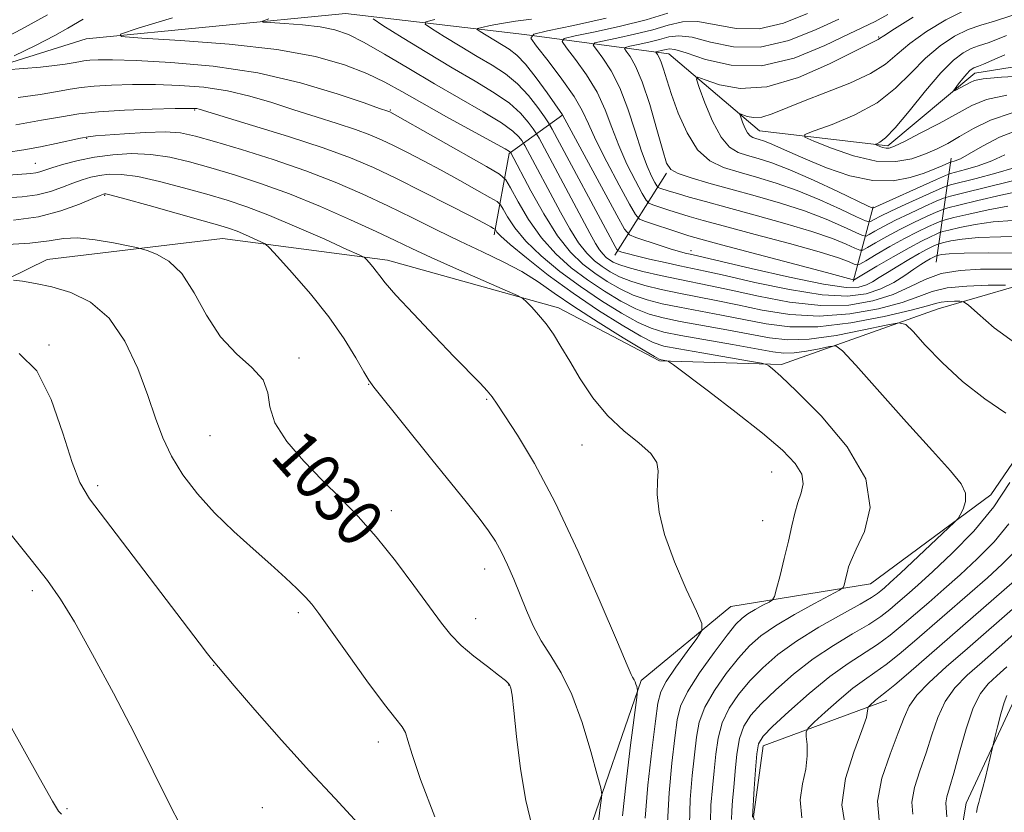
# Model space of a CAD drawing. Extents: x 2099800 to 2102700, y 314800 to 317700.
# Drawn here: x 2101102 to 2101269, y 316027 to 316161 of the extents above; entities that cross this region are included whole.
import ezdxf

# ---------------------------------------------------------------- set-up
doc = ezdxf.new("R2010")
doc.units = 0
doc.header["$MEASUREMENT"] = 0
for name, color, linetype, lineweight in [('DTM HARD BREAKLINE', 7, 'Continuous', 0), ('DTM SPOT ELEVATION', 2, 'Continuous', 13), ('INDEX CONTOUR', 41, 'Continuous', 13), ('INDEX CONTOUR LABEL', 244, 'Continuous', 0), ('INTERMEDIATE CONTOUR', 44, 'Continuous', 0)]:
    doc.layers.add(name, color=color, linetype=linetype, lineweight=lineweight)
doc.styles.add('Style-ITALICS', font='ITALICS.shx')

msp = doc.modelspace()

# ---------------------------------------------------------------- linework, layer by layer
at = {"layer": 'DTM HARD BREAKLINE'}
for points in [[(2101446.46, 316165.64, 968.12), (2101418.55, 316178.42, 972.65), (2101379.01, 316169.55, 975.4), (2101330.83, 316160.33, 979.89), (2101291.98, 316156.84, 983.05), (2101264.12, 316152.38, 985.43), (2101249.33, 316140.02, 987.65), (2101227.58, 316142.61, 991.09), (2101212.19, 316155.7, 995.15), (2101187.64, 316158.97, 1004.19), (2101157.27, 316162.51, 1010.83), (2101113.24, 316158.21, 1014.34), (2101079.28, 316147.55, 1017.54), (2101056.87, 316128.15, 1021.39), (2101029.93, 316128.86, 1023.29), (2100992.53, 316141.09, 1026.73), (2100954.64, 316147.29, 1030.53), (2100908.84, 316160.26, 1035.79), (2100872.26, 316167.53, 1040.15), (2100838.6, 316165.93, 1042.88), (2100797.76, 316157.28, 1048.65), (2100782.16, 316149.67, 1051.94)], [(2101098.27, 315828.01, 1047.07), (2101116.71, 315838.61, 1044.49), (2101127.62, 315873.22, 1043.78), (2101133.64, 315892.99, 1041.6), (2101168.31, 315931.24, 1036.73), (2101190.82, 315960.56, 1030.15), (2101208.08, 315982.81, 1027.16), (2101194.24, 316000.63, 1030.15), (2101198.12, 316022.15, 1028.91), (2101207.45, 316049.23, 1025.81), (2101222.67, 316061.8, 1023.25), (2101246.43, 316065.66, 1019.21), (2101266.85, 316080.76, 1017.54), (2101274.29, 316091.68, 1015.98), (2101286.94, 316106, 1014.91), (2101300.18, 316114.93, 1011.84), (2101357.91, 316130.73, 1004.76), (2101402.23, 316141.72, 998.18), (2101419.92, 316142.4, 993.74), (2101430.35, 316150.49, 985.7), (2101434.11, 316159.72, 975.62)], [(2100760.15, 316148.38, 1067.24), (2100781.36, 316134.15, 1065.9), (2100800.5, 316129.43, 1064.74), (2100821, 316130.52, 1062.52), (2100859.06, 316142.21, 1057.22), (2100885.98, 316138.28, 1055.81), (2100910.42, 316124.01, 1055.04), (2100932.77, 316116.67, 1052.39), (2100960.51, 316109.71, 1047.56), (2100995.94, 316094.26, 1042.39), (2101019.79, 316086.47, 1039.91), (2101044, 316091.84, 1037.22), (2101079.95, 316107.65, 1034.19), (2101106.6, 316120.75, 1031.24), (2101136.4, 316124.33, 1028.89), (2101164.39, 316120.6, 1025.53), (2101193.42, 316112.54, 1023.59), (2101210.58, 316103.53, 1022.18), (2101231.27, 316102.89, 1019.7), (2101257.89, 316112.33, 1014.96), (2101277.78, 316118.16, 1010.68)], [(2101442.39, 316147.34, 976.82), (2101437.49, 316131.87, 977.09), (2101415.6, 316121.52, 981.79), (2101371.24, 316105.8, 988.91), (2101352.65, 316100.59, 993.35), (2101337.76, 316100.09, 994.59), (2101323.25, 316093.77, 995.75), (2101297.03, 316080.45, 996.49), (2101286.94, 316064.16, 998.59), (2101271.24, 316046.86, 1001.28), (2101262.65, 316028.4, 1002.8), (2101257.61, 315998.69, 1004.19), (2101253.69, 315973.93, 1007.73), (2101242.45, 315949.68, 1010.92), (2101224.73, 315924.2, 1011.82), (2101206.51, 315891.82, 1015.45), (2101181.95, 315872.88, 1018.78), (2101166.23, 315852.98, 1024.27), (2101153.78, 315838.02, 1026.77), (2101133.56, 315821.18, 1028.63), (2101119.16, 315804.08, 1030.11), (2101117.69, 315786.63, 1031.07)], [(2101182.54, 316124.94, 1020.41), (2101185.05, 316138.72, 1014.23), (2101194.18, 316145.31, 1005.96)], [(2101257.54, 316120.31, 1009.12), (2101260.09, 316137.96, 991.3)], [(2101202.99, 316121.5, 1008.55), (2101211.76, 316135.43, 998.2)], [(2101243.49, 316117, 1004.21), (2101246.85, 316129.69, 993.8)], [(2101249.16, 316045.87, 1009.39), (2101228.16, 316038.11, 1013.37), (2101226.53, 316026.05, 1013.92), (2101230.88, 316008.32, 1016.57), (2101230.54, 315974.26, 1020.82), (2101223.72, 315960.74, 1022.98), (2101206.7, 315940.43, 1023.05), (2101186.27, 315903.54, 1027.17)]]:
    msp.add_polyline3d(points, dxfattribs=at)
at = {"layer": 'DTM SPOT ELEVATION'}
for p in [(2101247.79, 316158.52, 994.15), (2101131.65, 316146.14, 1020.15), (2101164.9, 316146.15, 1015.85), (2101113.35, 316141.33, 1022.15), (2101104.59, 316137.05, 1023.15), (2101116.4, 316131.66, 1028.15), (2101215.91, 316122.25, 1005.45), (2101106.94, 316106.21, 1033.85), (2101149.4, 316104, 1029.65), (2101161.23, 316099.54, 1028.05), (2101181.26, 316096.99, 1026.15), (2101134.28, 316090.79, 1030.95), (2101197.4, 316089.24, 1024.75), (2101229.6, 316084.64, 1022.95), (2101115.19, 316082.31, 1033.65), (2101165.08, 316078.06, 1029.45), (2101228.08, 316076.39, 1022.95), (2101180.88, 316068.18, 1028.65), (2101104.13, 316064.46, 1036.45), (2101149.24, 316060.76, 1032.35), (2101179.35, 316059.75, 1029.35), (2101134.87, 316051.79, 1034.05), (2101184.99, 316048.44, 1030.05), (2101162.87, 316038.77, 1032.55), (2101109.99, 316027.48, 1037.85), (2101143.13, 316027.6, 1035.15)]:
    msp.add_point(p, dxfattribs=at)
at = {"layer": 'INDEX CONTOUR'}
for points in [[(2101272.187, 316132.447, 1000), (2101268.554, 316131.665, 1000), (2101264.623, 316130.745, 1000), (2101261.393, 316129.964, 1000), (2101259.553, 316129.506, 1000), (2101258.561, 316129.196, 1000), (2101257.567, 316128.768, 1000), (2101255.918, 316128.021, 1000), (2101253.751, 316127.007, 1000), (2101251.4, 316125.842, 1000), (2101249.172, 316124.648, 1000), (2101247.279, 316123.57, 1000), (2101245.903, 316122.759, 1000), (2101245.121, 316122.337, 1000), (2101244.569, 316122.308, 1000), (2101243.771, 316122.646, 1000), (2101242.303, 316123.323, 1000), (2101239.928, 316124.291, 1000), (2101236.454, 316125.497, 1000), (2101231.862, 316126.871, 1000), (2101226.801, 316128.274, 1000), (2101222.089, 316129.547, 1000), (2101218.372, 316130.568, 1000), (2101215.618, 316131.349, 1000), (2101213.623, 316131.936, 1000), (2101212.201, 316132.37, 1000), (2101210.661, 316132.866, 1000), (2101210.345, 316132.995, 1000), (2101210.125, 316133.235, 1000), (2101209.809, 316133.793, 1000), (2101209.252, 316134.865, 1000), (2101208.467, 316136.604, 1000), (2101207.512, 316139.155, 1000), (2101206.432, 316142.543, 1000), (2101205.219, 316146.312, 1000), (2101203.857, 316149.888, 1000), (2101202.369, 316152.797, 1000), (2101200.958, 316154.956, 1000), (2101199.867, 316156.385, 1000), (2101199.34, 316157.152, 1000), (2101199.608, 316157.527, 1000), (2101200.903, 316157.832, 1000), (2101203.312, 316158.324, 1000), (2101206.361, 316158.996, 1000), (2101209.433, 316159.776, 1000), (2101212.077, 316160.559, 1000), (2101214.501, 316161.11, 1000), (2101217.079, 316161.164, 1000), (2101223.599, 316159.967, 1000), (2101227.481, 316159.913, 1000), (2101231.631, 316160.901, 1000), (2101235.706, 316162.497, 1000)], [(2101270.44, 316145.624, 990), (2101266.801, 316144.429, 990), (2101263.896, 316143.003, 990), (2101261.543, 316141.614, 990), (2101259.554, 316140.469, 990), (2101257.698, 316139.523, 990), (2101255.733, 316138.667, 990), (2101253.44, 316137.864, 990), (2101250.69, 316137.357, 990), (2101247.376, 316137.462, 990), (2101243.533, 316138.355, 990), (2101239.758, 316139.653, 990), (2101236.79, 316140.837, 990), (2101235.247, 316141.537, 990), (2101235.264, 316141.997, 990), (2101236.855, 316142.609, 990), (2101239.899, 316143.696, 990), (2101243.723, 316145.295, 990), (2101247.521, 316147.37, 990), (2101250.672, 316149.843, 990), (2101253.304, 316152.464, 990), (2101255.737, 316154.941, 990), (2101258.212, 316157.025, 990), (2101260.674, 316158.654, 990), (2101262.993, 316159.813, 990), (2101265.138, 316160.555, 990), (2101267.466, 316161.216, 990), (2101270.43, 316162.199, 990)], [(2101271.838, 316119.094, 1010), (2101268.533, 316119.101, 1010), (2101265.075, 316119.073, 1010), (2101261.613, 316118.875, 1010), (2101258.429, 316118.335, 1010), (2101255.688, 316117.349, 1010), (2101253.097, 316116.089, 1010), (2101250.25, 316114.795, 1010), (2101246.807, 316113.701, 1010), (2101242.708, 316113.008, 1010), (2101237.958, 316112.909, 1010), (2101232.673, 316113.504, 1010), (2101227.395, 316114.504, 1010), (2101222.773, 316115.526, 1010), (2101219.25, 316116.28, 1010), (2101213.742, 316117.382, 1010), (2101210.748, 316118.026, 1010), (2101207.766, 316118.718, 1010), (2101205.286, 316119.358, 1010), (2101203.663, 316119.871, 1010), (2101202.707, 316120.29, 1010), (2101202.093, 316120.676, 1010), (2101201.546, 316121.093, 1010), (2101200.992, 316121.627, 1010), (2101200.406, 316122.369, 1010), (2101199.731, 316123.454, 1010), (2101198.774, 316125.191, 1010), (2101190.127, 316141.323, 1010), (2101189.597, 316142.246, 1010), (2101189.123, 316142.951, 1010), (2101188.312, 316144.067, 1010), (2101187.003, 316145.572, 1010), (2101185.099, 316147.28, 1010), (2101182.522, 316149.062, 1010), (2101179.281, 316151.011, 1010), (2101175.407, 316153.275, 1010), (2101171.055, 316155.89, 1010), (2101166.866, 316158.463, 1010), (2101163.607, 316160.487, 1010), (2101161.945, 316161.627, 1010)], [(2101215.67, 316024.787, 1020), (2101215.783, 316028.996, 1020), (2101216.139, 316033.076, 1020), (2101216.863, 316039.611, 1020), (2101217.343, 316042.136, 1020), (2101218.29, 316044.676, 1020), (2101219.901, 316047.513, 1020), (2101221.922, 316050.415, 1020), (2101223.985, 316053.022, 1020), (2101225.851, 316055.085, 1020), (2101227.814, 316056.813, 1020), (2101230.298, 316058.528, 1020), (2101233.522, 316060.44, 1020), (2101236.898, 316062.304, 1020), (2101241.151, 316064.586, 1020), (2101241.742, 316065.012, 1020), (2101241.912, 316065.409, 1020), (2101242.28, 316066.875, 1020), (2101242.479, 316067.713, 1020), (2101242.68, 316068.513, 1020), (2101243.097, 316069.629, 1020), (2101243.994, 316071.521, 1020), (2101245.393, 316074.539, 1020), (2101246.332, 316078.596, 1020), (2101245.606, 316083.495, 1020), (2101242.472, 316088.935, 1020), (2101238.034, 316094.179, 1020), (2101233.857, 316098.386, 1020), (2101231.16, 316100.946, 1020), (2101229.768, 316102.189, 1020), (2101229.159, 316102.674, 1020), (2101228.775, 316102.899, 1020), (2101227.918, 316103.105, 1020), (2101225.852, 316103.468, 1020), (2101217.767, 316104.86, 1020), (2101213.872, 316105.541, 1020), (2101211.335, 316106.036, 1020), (2101209.518, 316106.631, 1020), (2101207.407, 316107.711, 1020), (2101204.239, 316109.561, 1020), (2101200.245, 316112.061, 1020), (2101195.905, 316114.99, 1020), (2101191.685, 316118.096, 1020), (2101187.995, 316121.002, 1020), (2101185.233, 316123.303, 1020), (2101183.659, 316124.709, 1020), (2101182.987, 316125.403, 1020), (2101182.722, 316125.809, 1020), (2101182.623, 316125.897, 1020), (2101182.414, 316126.02, 1020), (2101181.946, 316126.28, 1020), (2101180.81, 316126.886, 1020), (2101178.534, 316128.073, 1020), (2101174.859, 316129.967, 1020), (2101170.382, 316132.244, 1020), (2101165.918, 316134.473, 1020), (2101162.01, 316136.336, 1020), (2101158.126, 316137.987, 1020), (2101153.468, 316139.693, 1020), (2101147.594, 316141.621, 1020), (2101141.496, 316143.517, 1020), (2101132.442, 316146.264, 1020), (2101132.039, 316146.368, 1020), (2101131.655, 316146.406, 1020), (2101130.632, 316146.408, 1020), (2101128.347, 316146.364, 1020), (2101124.461, 316146.262, 1020), (2101119.77, 316146.088, 1020), (2101115.356, 316145.829, 1020), (2101111.97, 316145.471, 1020), (2101109.045, 316144.994, 1020), (2101105.685, 316144.378, 1020), (2101101.299, 316143.633, 1020)], [(2101188.984, 316024.363, 1030), (2101187.895, 316028.862, 1030), (2101187.007, 316034.244, 1030), (2101186.328, 316039.693, 1030), (2101185.847, 316044.121, 1030), (2101185.543, 316046.734, 1030), (2101185.351, 316047.927, 1030), (2101185.195, 316048.389, 1030), (2101184.966, 316048.731, 1030), (2101184.417, 316049.248, 1030), (2101183.268, 316050.155, 1030), (2101181.368, 316051.586, 1030), (2101179.082, 316053.355, 1030), (2101176.904, 316055.195, 1030), (2101175.164, 316056.959, 1030), (2101173.544, 316058.975, 1030), (2101168.884, 316065.373, 1030), (2101165.734, 316069.567, 1030), (2101162.486, 316073.635, 1030), (2101159.42, 316077.108, 1030), (2101156.447, 316080.183, 1030), (2101153.388, 316083.224, 1030), (2101150.189, 316086.492, 1030), (2101147.29, 316089.827, 1030), (2101145.258, 316092.966, 1030), (2101144.41, 316095.708, 1030), (2101144.062, 316098.107, 1030), (2101143.281, 316100.281, 1030), (2101141.394, 316102.384, 1030), (2101138.767, 316104.719, 1030), (2101136.028, 316107.625, 1030), (2101133.656, 316111.263, 1030), (2101131.552, 316115.078, 1030), (2101129.468, 316118.333, 1030), (2101127.259, 316120.473, 1030), (2101125.176, 316121.662, 1030), (2101123.571, 316122.245, 1030), (2101122.621, 316122.538, 1030), (2101121.788, 316122.747, 1030), (2101120.359, 316123.054, 1030), (2101117.858, 316123.565, 1030), (2101114.763, 316124.098, 1030), (2101111.791, 316124.4, 1030), (2101109.395, 316124.296, 1030), (2101106.974, 316123.928, 1030), (2101103.665, 316123.518, 1030), (2101098.958, 316123.241, 1030)], [(2101242.146, 316024.213, 1010), (2101241.534, 316028.103, 1010), (2101242.176, 316032.59, 1010), (2101243.567, 316037.073, 1010), (2101244.943, 316040.727, 1010), (2101245.71, 316042.952, 1010), (2101245.97, 316044.434, 1010), (2101245.963, 316044.619, 1010), (2101246.044, 316044.765, 1010), (2101246.284, 316044.996, 1010), (2101247.27, 316045.885, 1010), (2101247.818, 316046.344, 1010), (2101249.105, 316047.328, 1010), (2101250.522, 316048.495, 1010), (2101252.859, 316050.498, 1010), (2101270.884, 316066.131, 1010)]]:
    msp.add_polyline3d(points, dxfattribs=at)
at = {"layer": 'INTERMEDIATE CONTOUR'}
for points in [[(2101096.02, 316156.65, 1018), (2101102.284, 316159.874, 1018), (2101106.661, 316162.3, 1018)], [(2101269.714, 316129.786, 1002), (2101266.357, 316129.175, 1002), (2101263.097, 316128.457, 1002), (2101260.548, 316127.847, 1002), (2101259.111, 316127.489, 1002), (2101258.337, 316127.247, 1002), (2101257.561, 316126.913, 1002), (2101256.253, 316126.317, 1002), (2101254.413, 316125.438, 1002), (2101252.175, 316124.289, 1002), (2101249.716, 316122.929, 1002), (2101247.391, 316121.584, 1002), (2101245.598, 316120.523, 1002), (2101244.596, 316119.95, 1002), (2101244.087, 316119.805, 1002), (2101243.638, 316119.964, 1002), (2101242.789, 316120.34, 1002), (2101240.997, 316120.992, 1002), (2101237.693, 316122.015, 1002), (2101232.628, 316123.437, 1002), (2101226.819, 316125.005, 1002), (2101221.6, 316126.4, 1002), (2101217.972, 316127.385, 1002), (2101215.604, 316128.055, 1002), (2101213.832, 316128.591, 1002), (2101212.14, 316129.129, 1002), (2101209.439, 316130.017, 1002), (2101208.773, 316130.288, 1002), (2101208.307, 316130.796, 1002), (2101207.642, 316131.974, 1002), (2101206.496, 316134.118, 1002), (2101205.063, 316136.958, 1002), (2101203.654, 316140.084, 1002), (2101202.479, 316143.164, 1002), (2101201.35, 316146.171, 1002), (2101199.975, 316149.152, 1002), (2101198.187, 316152.091, 1002), (2101196.309, 316154.711, 1002), (2101194.786, 316156.668, 1002), (2101194.041, 316157.75, 1002), (2101194.42, 316158.28, 1002), (2101196.248, 316158.712, 1002), (2101199.651, 316159.406, 1002), (2101203.957, 316160.355, 1002), (2101208.296, 316161.456, 1002), (2101211.992, 316162.578, 1002)], [(2101270.805, 316136.287, 996), (2101267.703, 316135.385, 996), (2101264.348, 316134.514, 996), (2101259.993, 316133.431, 996), (2101258.953, 316133.079, 996), (2101257.579, 316132.478, 996), (2101252.428, 316130.145, 996), (2101249.85, 316128.948, 996), (2101248.085, 316128.085, 996), (2101247.053, 316127.541, 996), (2101246.514, 316127.231, 996), (2101246.173, 316127.111, 996), (2101245.531, 316127.314, 996), (2101244.039, 316128.011, 996), (2101241.332, 316129.29, 996), (2101237.79, 316130.889, 996), (2101233.978, 316132.46, 996), (2101230.369, 316133.729, 996), (2101227.07, 316134.723, 996), (2101224.091, 316135.545, 996), (2101221.441, 316136.35, 996), (2101219.101, 316137.493, 996), (2101217.047, 316139.384, 996), (2101215.263, 316142.251, 996), (2101213.775, 316145.608, 996), (2101212.618, 316148.79, 996), (2101211.803, 316151.265, 996), (2101211.246, 316153.043, 996), (2101210.841, 316154.265, 996), (2101210.502, 316155.068, 996), (2101210.226, 316155.554, 996), (2101209.938, 316155.954, 996), (2101209.985, 316156.02, 996), (2101210.212, 316156.074, 996), (2101211.168, 316156.278, 996), (2101211.707, 316156.414, 996), (2101212.247, 316156.521, 996), (2101213.211, 316156.401, 996), (2101215.126, 316155.823, 996), (2101218.372, 316154.726, 996), (2101222.75, 316153.734, 996), (2101227.91, 316153.643, 996), (2101233.437, 316154.963, 996), (2101238.646, 316157.071, 996), (2101242.78, 316159.056, 996), (2101247.225, 316161.145, 996), (2101249.351, 316162.344, 996)], [(2101271.725, 316142.835, 992), (2101268.326, 316141.509, 992), (2101265.416, 316139.982, 992), (2101263.16, 316138.662, 992), (2101261.66, 316137.858, 992), (2101260.779, 316137.482, 992), (2101260.063, 316137.28, 992), (2101259.824, 316137.189, 992), (2101258.577, 316136.638, 992), (2101257.306, 316136.111, 992), (2101255.516, 316135.426, 992), (2101253.161, 316134.655, 992), (2101250.246, 316134.102, 992), (2101246.789, 316134.128, 992), (2101242.885, 316134.967, 992), (2101238.933, 316136.323, 992), (2101235.41, 316137.772, 992), (2101232.686, 316138.965, 992), (2101229.271, 316140.488, 992), (2101228.247, 316140.892, 992), (2101227.504, 316141.139, 992), (2101226.933, 316141.301, 992), (2101226.439, 316141.459, 992), (2101225.98, 316141.739, 992), (2101225.532, 316142.271, 992), (2101225.082, 316143.123, 992), (2101224.675, 316144.091, 992), (2101224.368, 316144.902, 992), (2101224.222, 316145.345, 992), (2101224.307, 316145.453, 992), (2101225.444, 316145.051, 992), (2101226.544, 316144.852, 992), (2101227.967, 316144.936, 992), (2101229.729, 316145.471, 992), (2101235.03, 316147.658, 992), (2101238.851, 316149.119, 992), (2101242.897, 316150.704, 992), (2101246.434, 316152.325, 992), (2101248.967, 316153.929, 992), (2101250.958, 316155.592, 992), (2101253.109, 316157.424, 992), (2101255.934, 316159.461, 992), (2101259.204, 316161.45, 992), (2101262.5, 316163.066, 992)], [(2101100.999, 316155.311, 1016), (2101104.625, 316157.11, 1016), (2101107.914, 316158.79, 1016), (2101110.15, 316160.013, 1016), (2101112.74, 316161.551, 1016)], [(2101271.07, 316106.463, 1014), (2101267.396, 316109.138, 1014), (2101264.558, 316111.627, 1014), (2101262.977, 316113.042, 1014), (2101262.21, 316113.563, 1014), (2101261.598, 316113.638, 1014), (2101260.642, 316113.634, 1014), (2101259.473, 316113.596, 1014), (2101258.381, 316113.492, 1014), (2101257.464, 316113.276, 1014), (2101256.065, 316112.854, 1014), (2101253.336, 316112.119, 1014), (2101248.753, 316111.05, 1014), (2101243.095, 316109.97, 1014), (2101237.466, 316109.285, 1014), (2101232.715, 316109.286, 1014), (2101228.672, 316109.803, 1014), (2101224.909, 316110.55, 1014), (2101221.111, 316111.29, 1014), (2101213.983, 316112.613, 1014), (2101211.039, 316113.221, 1014), (2101208.474, 316113.882, 1014), (2101206.135, 316114.699, 1014), (2101203.893, 316115.747, 1014), (2101201.722, 316116.998, 1014), (2101199.618, 316118.401, 1014), (2101197.562, 316119.969, 1014), (2101195.48, 316121.977, 1014), (2101193.278, 316124.767, 1014), (2101190.939, 316128.474, 1014), (2101188.733, 316132.41, 1014), (2101185.271, 316138.95, 1014), (2101185.128, 316139.064, 1014), (2101184.363, 316139.523, 1014), (2101182.375, 316140.637, 1014), (2101174.443, 316144.991, 1014), (2101170.205, 316147.35, 1014), (2101166.827, 316149.273, 1014), (2101163.94, 316150.854, 1014), (2101160.903, 316152.307, 1014), (2101157.118, 316153.786, 1014), (2101152.158, 316155.207, 1014), (2101145.636, 316156.429, 1014), (2101137.532, 316157.341, 1014), (2101129.281, 316157.963, 1014), (2101122.68, 316158.346, 1014), (2101119.208, 316158.595, 1014), (2101119.053, 316159.029, 1014), (2101122.082, 316160.019, 1014), (2101127.907, 316161.774, 1014)], [(2101269.324, 316116.364, 1012), (2101266.376, 316116.35, 1012), (2101262.772, 316116.234, 1012), (2101259.404, 316115.913, 1012), (2101256.872, 316115.312, 1012), (2101254.618, 316114.471, 1012), (2101251.793, 316113.457, 1012), (2101247.78, 316112.376, 1012), (2101242.901, 316111.489, 1012), (2101237.712, 316111.097, 1012), (2101232.694, 316111.395, 1012), (2101228.033, 316112.154, 1012), (2101223.841, 316113.038, 1012), (2101220.181, 316113.785, 1012), (2101213.862, 316114.998, 1012), (2101210.894, 316115.623, 1012), (2101208.12, 316116.3, 1012), (2101205.71, 316117.029, 1012), (2101203.778, 316117.809, 1012), (2101202.214, 316118.644, 1012), (2101200.855, 316119.538, 1012), (2101199.554, 316120.531, 1012), (2101198.236, 316121.802, 1012), (2101196.842, 316123.568, 1012), (2101195.335, 316125.964, 1012), (2101193.753, 316128.8, 1012), (2101187.726, 316140.092, 1012), (2101187.447, 316140.579, 1012), (2101187.197, 316140.95, 1012), (2101186.72, 316141.566, 1012), (2101185.683, 316142.547, 1012), (2101183.737, 316143.959, 1012), (2101180.659, 316145.833, 1012), (2101172.385, 316150.574, 1012), (2101168, 316153.171, 1012), (2101163.914, 316155.609, 1012), (2101160.443, 316157.604, 1012), (2101157.757, 316158.952, 1012), (2101155.451, 316159.772, 1012), (2101152.976, 316160.266, 1012), (2101149.985, 316160.602, 1012), (2101146.94, 316160.832, 1012), (2101144.503, 316160.973, 1012), (2101143.222, 316161.065, 1012), (2101143.165, 316161.225, 1012), (2101144.283, 316161.59, 1012)], [(2101271.709, 316121.832, 1008), (2101266.436, 316121.856, 1008), (2101262.297, 316121.805, 1008), (2101259.769, 316121.706, 1008), (2101258.519, 316121.592, 1008), (2101258.013, 316121.496, 1008), (2101257.665, 316121.401, 1008), (2101257.331, 316121.251, 1008), (2101256.993, 316121.084, 1008), (2101256.512, 316120.826, 1008), (2101255.857, 316120.448, 1008), (2101254.969, 316119.893, 1008), (2101253.778, 316119.095, 1008), (2101252.233, 316118.033, 1008), (2101250.355, 316116.855, 1008), (2101248.184, 316115.753, 1008), (2101245.679, 316114.913, 1008), (2101242.495, 316114.512, 1008), (2101238.204, 316114.722, 1008), (2101232.652, 316115.613, 1008), (2101226.757, 316116.855, 1008), (2101221.705, 316118.014, 1008), (2101218.336, 316118.771, 1008), (2101214.055, 316119.668, 1008), (2101211.566, 316120.212, 1008), (2101208.91, 316120.817, 1008), (2101206.614, 316121.362, 1008), (2101205.079, 316121.751, 1008), (2101204.204, 316121.998, 1008), (2101203.76, 316122.139, 1008), (2101203.532, 316122.237, 1008), (2101203.352, 316122.45, 1008), (2101203.067, 316122.96, 1008), (2101192.349, 316142.885, 1008), (2101191.724, 316143.954, 1008), (2101191.049, 316144.951, 1008), (2101189.903, 316146.568, 1008), (2101188.323, 316148.596, 1008), (2101186.461, 316150.601, 1008), (2101184.428, 316152.265, 1008), (2101182.176, 316153.725, 1008), (2101179.618, 316155.235, 1008), (2101176.764, 316156.951, 1008), (2101174.017, 316158.637, 1008), (2101171.88, 316159.965, 1008), (2101170.79, 316160.712, 1008), (2101170.938, 316161.109, 1008), (2101172.449, 316161.496, 1008)], [(2101272.896, 316124.633, 1006), (2101268.517, 316124.613, 1006), (2101264.77, 316124.465, 1006), (2101261.965, 316124.195, 1006), (2101260.045, 316123.88, 1006), (2101258.858, 316123.613, 1006), (2101258.228, 316123.456, 1006), (2101257.889, 316123.35, 1006), (2101257.549, 316123.204, 1006), (2101256.957, 316122.931, 1006), (2101256.017, 316122.466, 1006), (2101254.675, 316121.748, 1006), (2101252.934, 316120.755, 1006), (2101251.036, 316119.627, 1006), (2101249.283, 316118.545, 1006), (2101247.896, 316117.652, 1006), (2101246.767, 316116.952, 1006), (2101245.707, 316116.411, 1006), (2101244.43, 316116.037, 1006), (2101242.266, 316116.006, 1006), (2101238.45, 316116.534, 1006), (2101232.631, 316117.722, 1006), (2101226.119, 316119.205, 1006), (2101216.077, 316121.571, 1006), (2101214.923, 316121.827, 1006), (2101214.002, 316122.074, 1006), (2101212.559, 316122.506, 1006), (2101210.534, 316123.153, 1006), (2101206.562, 316124.463, 1006), (2101205.502, 316124.917, 1006), (2101204.668, 316125.903, 1006), (2101203.345, 316128.267, 1006), (2101194.102, 316145.324, 1006), (2101191.495, 316149.069, 1006), (2101189.644, 316151.62, 1006), (2101187.823, 316153.923, 1006), (2101186.334, 316155.467, 1006), (2101185.072, 316156.439, 1006), (2101180.153, 316159.442, 1006), (2101179.635, 316159.798, 1006), (2101179.705, 316159.986, 1006), (2101180.423, 316160.17, 1006), (2101181.815, 316160.47, 1006), (2101183.773, 316160.847, 1006), (2101186.154, 316161.221, 1006), (2101188.852, 316161.543, 1006)], [(2101270.598, 316127.37, 1004), (2101267.242, 316127.126, 1004), (2101264.161, 316126.685, 1004), (2101261.571, 316126.168, 1004), (2101259.703, 316125.73, 1004), (2101258.67, 316125.472, 1004), (2101258.113, 316125.298, 1004), (2101257.555, 316125.058, 1004), (2101256.587, 316124.614, 1004), (2101255.074, 316123.868, 1004), (2101252.95, 316122.736, 1004), (2101250.26, 316121.21, 1004), (2101247.504, 316119.598, 1004), (2101244.07, 316117.563, 1004), (2101243.606, 316117.302, 1004), (2101243.504, 316117.282, 1004), (2101243.275, 316117.357, 1004), (2101242.066, 316117.692, 1004), (2101238.931, 316118.534, 1004), (2101221.111, 316123.253, 1004), (2101217.573, 316124.201, 1004), (2101215.591, 316124.76, 1004), (2101214.042, 316125.246, 1004), (2101208.218, 316127.168, 1004), (2101207.201, 316127.582, 1004), (2101206.49, 316128.357, 1004), (2101205.475, 316130.156, 1004), (2101203.741, 316133.371, 1004), (2101201.659, 316137.311, 1004), (2101199.795, 316141.013, 1004), (2101198.527, 316143.786, 1004), (2101197.48, 316146.029, 1004), (2101196.093, 316148.415, 1004), (2101194.006, 316151.386, 1004), (2101191.661, 316154.466, 1004), (2101189.704, 316156.95, 1004), (2101188.742, 316158.349, 1004), (2101189.232, 316159.033, 1004), (2101191.594, 316159.591, 1004), (2101195.99, 316160.489, 1004), (2101201.554, 316161.714, 1004)], [(2101277.625, 316135.831, 998), (2101262.23, 316132.079, 998), (2101259.992, 316131.522, 998), (2101258.784, 316131.144, 998), (2101257.573, 316130.623, 998), (2101255.584, 316129.725, 998), (2101253.09, 316128.576, 998), (2101250.625, 316127.395, 998), (2101248.628, 316126.367, 998), (2101247.166, 316125.556, 998), (2101246.209, 316124.995, 998), (2101245.647, 316124.724, 998), (2101245.05, 316124.811, 998), (2101243.905, 316125.329, 998), (2101241.818, 316126.307, 998), (2101238.859, 316127.59, 998), (2101235.216, 316128.978, 998), (2101231.1, 316130.304, 998), (2101226.811, 316131.534, 998), (2101222.67, 316132.668, 998), (2101218.978, 316133.699, 998), (2101215.946, 316134.603, 998), (2101213.762, 316135.35, 998), (2101212.503, 316136.017, 998), (2101211.791, 316137.117, 998), (2101211.133, 316139.272, 998), (2101210.154, 316142.827, 998), (2101208.933, 316147.039, 998), (2101207.668, 316150.889, 998), (2101206.53, 316153.58, 998), (2101205.604, 316155.211, 998), (2101204.949, 316156.103, 998), (2101204.639, 316156.553, 998), (2101204.797, 316156.773, 998), (2101205.557, 316156.953, 998), (2101206.973, 316157.242, 998), (2101208.765, 316157.637, 998), (2101210.57, 316158.095, 998), (2101212.162, 316158.54, 998), (2101213.856, 316158.756, 998), (2101216.102, 316158.494, 998), (2101219.241, 316157.668, 998), (2101223.174, 316156.851, 998), (2101227.695, 316156.778, 998), (2101232.534, 316157.932, 998), (2101237.176, 316159.784, 998), (2101241.041, 316161.549, 998)], [(2101269.215, 316138.532, 994), (2101266.982, 316137.475, 994), (2101264.681, 316136.622, 994), (2101262.563, 316135.998, 994), (2101259.995, 316135.341, 994), (2101259.122, 316135.015, 994), (2101257.585, 316134.333, 994), (2101246.819, 316129.466, 994), (2101246.699, 316129.498, 994), (2101246.013, 316129.817, 994), (2101240.846, 316132.274, 994), (2101236.721, 316134.189, 994), (2101232.739, 316135.942, 994), (2101229.638, 316137.153, 994), (2101227.328, 316137.911, 994), (2101225.512, 316138.423, 994), (2101223.93, 316138.93, 994), (2101222.464, 316139.823, 994), (2101221.031, 316141.527, 994), (2101219.593, 316144.252, 994), (2101218.29, 316147.346, 994), (2101217.309, 316149.939, 994), (2101216.841, 316151.357, 994), (2101217.113, 316151.701, 994), (2101218.356, 316151.267, 994), (2101220.75, 316150.416, 994), (2101224.266, 316149.778, 994), (2101228.817, 316150.05, 994), (2101234.169, 316151.661, 994), (2101239.474, 316153.982, 994), (2101246.229, 316157.376, 994), (2101247.695, 316158.088, 994), (2101247.958, 316158.254, 994), (2101248.698, 316158.749, 994), (2101250.48, 316159.907, 994), (2101253.657, 316161.897, 994)], [(2101269.541, 316148.662, 988), (2101266.123, 316147.903, 988), (2101263.602, 316146.869, 988), (2101258.057, 316143.858, 988), (2101254.848, 316142.173, 988), (2101252.165, 316140.798, 988), (2101250.5, 316139.989, 988), (2101249.602, 316139.66, 988), (2101249.039, 316139.639, 988), (2101248.467, 316139.772, 988), (2101247.904, 316139.965, 988), (2101247.462, 316140.142, 988), (2101247.233, 316140.246, 988), (2101247.235, 316140.314, 988), (2101247.472, 316140.406, 988), (2101247.981, 316140.641, 988), (2101248.942, 316141.391, 988), (2101250.569, 316143.09, 988), (2101252.957, 316145.958, 988), (2101255.724, 316149.362, 988), (2101258.365, 316152.458, 988), (2101260.489, 316154.588, 988), (2101262.143, 316155.858, 988), (2101263.486, 316156.56, 988), (2101264.76, 316157.009, 988), (2101266.544, 316157.602, 988), (2101269.498, 316158.758, 988)], [(2101273.921, 316152.001, 986), (2101268.642, 316151.701, 986), (2101265.543, 316151.428, 986), (2101264.091, 316151.144, 986), (2101263.329, 316150.793, 986), (2101260.89, 316149.502, 986), (2101260.508, 316149.316, 986), (2101260.478, 316149.394, 986), (2101260.778, 316149.802, 986), (2101261.357, 316150.556, 986), (2101262.073, 316151.466, 986), (2101262.761, 316152.288, 986), (2101263.29, 316152.838, 986), (2101263.679, 316153.147, 986), (2101263.979, 316153.307, 986), (2101264.732, 316153.573, 986), (2101265.565, 316153.913, 986), (2101266.983, 316154.536, 986), (2101269.235, 316155.506, 986)], [(2101269.357, 316094.642, 1016), (2101265.814, 316097.094, 1016), (2101262.042, 316100.036, 1016), (2101258.569, 316103.218, 1016), (2101255.687, 316106.197, 1016), (2101253.625, 316108.483, 1016), (2101252.406, 316109.708, 1016), (2101251.226, 316109.996, 1016), (2101249.073, 316109.592, 1016), (2101245.281, 316108.763, 1016), (2101240.573, 316107.848, 1016), (2101236.014, 316107.203, 1016), (2101232.379, 316107.097, 1016), (2101229.265, 316107.443, 1016), (2101222.042, 316108.795, 1016), (2101214.103, 316110.229, 1016), (2101211.184, 316110.818, 1016), (2101208.828, 316111.464, 1016), (2101206.559, 316112.37, 1016), (2101204.009, 316113.685, 1016), (2101201.23, 316115.353, 1016), (2101198.38, 316117.264, 1016), (2101195.601, 316119.349, 1016), (2101192.964, 316121.692, 1016), (2101190.526, 316124.413, 1016), (2101188.356, 316127.519, 1016), (2101186.57, 316130.548, 1016), (2101185.3, 316132.921, 1016), (2101184.502, 316134.29, 1016), (2101183.436, 316135.232, 1016), (2101181.189, 316136.553, 1016), (2101164.796, 316145.795, 1016), (2101164.487, 316145.917, 1016), (2101163.034, 316146.414, 1016), (2101160.432, 316147.321, 1016), (2101155.842, 316148.887, 1016), (2101149.638, 316150.752, 1016), (2101142.412, 316152.438, 1016), (2101134.8, 316153.571, 1016), (2101127.616, 316154.208, 1016), (2101121.72, 316154.516, 1016), (2101117.731, 316154.641, 1016), (2101115.305, 316154.647, 1016), (2101113.861, 316154.579, 1016), (2101112.868, 316154.474, 1016), (2101112.01, 316154.334, 1016), (2101111.024, 316154.153, 1016), (2101109.679, 316153.931, 1016), (2101107.864, 316153.68, 1016), (2101105.5, 316153.421, 1016), (2101102.624, 316153.173, 1016), (2101099.729, 316152.959, 1016)], [(2101219.242, 316025.202, 1018), (2101219.32, 316028.052, 1018), (2101219.569, 316030.969, 1018), (2101219.863, 316033.876, 1018), (2101220.133, 316036.706, 1018), (2101220.522, 316039.432, 1018), (2101221.23, 316042.035, 1018), (2101222.406, 316044.504, 1018), (2101224.002, 316046.863, 1018), (2101225.918, 316049.144, 1018), (2101228.1, 316051.382, 1018), (2101230.687, 316053.623, 1018), (2101233.862, 316055.916, 1018), (2101237.656, 316058.257, 1018), (2101241.493, 316060.431, 1018), (2101244.646, 316062.174, 1018), (2101246.587, 316063.303, 1018), (2101247.602, 316063.981, 1018), (2101248.178, 316064.452, 1018), (2101248.778, 316064.977, 1018), (2101249.766, 316065.868, 1018), (2101251.478, 316067.449, 1018), (2101260.68, 316076.101, 1018), (2101261.277, 316076.757, 1018), (2101261.635, 316077.349, 1018), (2101262.123, 316078.318, 1018), (2101262.54, 316079.616, 1018), (2101262.538, 316081.072, 1018), (2101261.787, 316082.647, 1018), (2101260.007, 316084.822, 1018), (2101256.932, 316088.21, 1018), (2101252.541, 316093.09, 1018), (2101243.893, 316102.809, 1018), (2101241.678, 316105.237, 1018), (2101240.526, 316106.057, 1018), (2101239.45, 316105.969, 1018), (2101237.708, 316105.589, 1018), (2101235.544, 316105.168, 1018), (2101233.45, 316104.872, 1018), (2101231.713, 316104.834, 1018), (2101229.818, 316105.073, 1018), (2101222.972, 316106.3, 1018), (2101214.223, 316107.845, 1018), (2101211.33, 316108.415, 1018), (2101209.182, 316109.046, 1018), (2101206.983, 316110.04, 1018), (2101204.124, 316111.623, 1018), (2101200.737, 316113.707, 1018), (2101197.143, 316116.127, 1018), (2101193.643, 316118.722, 1018), (2101190.48, 316121.347, 1018), (2101187.88, 316123.858, 1018), (2101186.007, 316126.114, 1018), (2101184.778, 316127.975, 1018), (2101184.048, 316129.302, 1018), (2101183.612, 316130.05, 1018), (2101183.03, 316130.564, 1018), (2101181.802, 316131.286, 1018), (2101179.588, 316132.538, 1018), (2101176.68, 316134.166, 1018), (2101173.529, 316135.898, 1018), (2101170.523, 316137.503, 1018), (2101167.798, 316138.913, 1018), (2101165.428, 316140.1, 1018), (2101163.403, 316141.066, 1018), (2101161.391, 316141.921, 1018), (2101158.978, 316142.805, 1018), (2101155.871, 316143.826, 1018), (2101152.265, 316144.966, 1018), (2101148.477, 316146.175, 1018), (2101144.751, 316147.392, 1018), (2101141.04, 316148.508, 1018), (2101137.226, 316149.403, 1018), (2101133.227, 316149.988, 1018), (2101129.124, 316150.308, 1018), (2101125.034, 316150.44, 1018), (2101121.096, 316150.451, 1018), (2101117.538, 316150.367, 1018), (2101114.608, 316150.204, 1018), (2101112.419, 316149.972, 1018), (2101110.528, 316149.664, 1018), (2101108.355, 316149.266, 1018), (2101105.426, 316148.777, 1018), (2101101.687, 316148.243, 1018)], [(2101211.958, 316025.097, 1022), (2101212.206, 316030.154, 1022), (2101212.704, 316035.21, 1022), (2101213.211, 316039.497, 1022), (2101213.593, 316042.515, 1022), (2101214.165, 316044.841, 1022), (2101215.35, 316047.317, 1022), (2101217.396, 316050.522, 1022), (2101219.843, 316053.968, 1022), (2101222.052, 316056.9, 1022), (2101223.561, 316058.766, 1022), (2101224.607, 316059.826, 1022), (2101225.604, 316060.542, 1022), (2101226.844, 316061.277, 1022), (2101228.142, 316061.994, 1022), (2101229.194, 316062.556, 1022), (2101229.793, 316062.93, 1022), (2101230.125, 316063.505, 1022), (2101230.475, 316064.773, 1022), (2101231.053, 316067.05, 1022), (2101231.773, 316069.951, 1022), (2101232.477, 316072.912, 1022), (2101233.048, 316075.481, 1022), (2101233.543, 316077.64, 1022), (2101234.064, 316079.483, 1022), (2101234.635, 316081.111, 1022), (2101234.982, 316082.659, 1022), (2101234.755, 316084.271, 1022), (2101233.639, 316086.103, 1022), (2101231.464, 316088.351, 1022), (2101228.096, 316091.223, 1022), (2101223.607, 316094.764, 1022), (2101218.899, 316098.36, 1022), (2101212.962, 316102.818, 1022), (2101212.122, 316103.412, 1022), (2101211.841, 316103.525, 1022), (2101210.852, 316103.696, 1022), (2101210.55, 316103.793, 1022), (2101209.756, 316104.232, 1022), (2101207.831, 316105.381, 1022), (2101204.405, 316107.458, 1022), (2101200.157, 316110.086, 1022), (2101196.031, 316112.743, 1022), (2101192.726, 316115.015, 1022), (2101189.961, 316116.942, 1022), (2101187.209, 316118.673, 1022), (2101184.052, 316120.347, 1022), (2101180.505, 316122.045, 1022), (2101176.695, 316123.838, 1022), (2101172.728, 316125.771, 1022), (2101168.638, 316127.799, 1022), (2101164.444, 316129.853, 1022), (2101160.129, 316131.877, 1022), (2101155.545, 316133.862, 1022), (2101150.511, 316135.813, 1022), (2101144.998, 316137.706, 1022), (2101139.593, 316139.417, 1022), (2101135.034, 316140.791, 1022), (2101131.795, 316141.714, 1022), (2101129.284, 316142.225, 1022), (2101126.645, 316142.397, 1022), (2101123.293, 316142.314, 1022), (2101119.729, 316142.096, 1022), (2101114.82, 316141.72, 1022), (2101113.571, 316141.584, 1022), (2101112.306, 316141.353, 1022), (2101108.154, 316140.435, 1022), (2101105.484, 316139.881, 1022), (2101102.633, 316139.36, 1022), (2101099.652, 316138.888, 1022)], [(2101208.163, 316025.842, 1024), (2101208.603, 316031.442, 1024), (2101209.266, 316037.361, 1024), (2101209.885, 316042.307, 1024), (2101210.299, 316045.386, 1024), (2101210.787, 316047.274, 1024), (2101211.736, 316049.044, 1024), (2101213.375, 316051.473, 1024), (2101215.293, 316054.15, 1024), (2101216.92, 316056.366, 1024), (2101217.778, 316057.706, 1024), (2101217.759, 316058.912, 1024), (2101216.848, 316061.018, 1024), (2101215.133, 316064.722, 1024), (2101213.121, 316069.38, 1024), (2101211.422, 316074.014, 1024), (2101210.499, 316077.832, 1024), (2101210.209, 316080.798, 1024), (2101210.264, 316083.064, 1024), (2101210.355, 316084.805, 1024), (2101210.105, 316086.278, 1024), (2101209.116, 316087.765, 1024), (2101207.142, 316089.513, 1024), (2101204.529, 316091.635, 1024), (2101201.771, 316094.211, 1024), (2101199.281, 316097.247, 1024), (2101197.137, 316100.449, 1024), (2101195.338, 316103.446, 1024), (2101193.855, 316105.956, 1024), (2101192.568, 316108.026, 1024), (2101191.334, 316109.791, 1024), (2101190.061, 316111.345, 1024), (2101188.882, 316112.629, 1024), (2101187.983, 316113.544, 1024), (2101187.384, 316114.084, 1024), (2101186.448, 316114.595, 1024), (2101184.373, 316115.519, 1024), (2101180.673, 316117.142, 1024), (2101176.128, 316119.15, 1024), (2101171.835, 316121.078, 1024), (2101168.557, 316122.6, 1024), (2101165.732, 316123.948, 1024), (2101162.464, 316125.494, 1024), (2101158.107, 316127.493, 1024), (2101153.007, 316129.729, 1024), (2101147.761, 316131.87, 1024), (2101142.863, 316133.654, 1024), (2101138.409, 316135.101, 1024), (2101134.395, 316136.302, 1024), (2101130.788, 316137.323, 1024), (2101127.45, 316138.112, 1024), (2101124.213, 316138.595, 1024), (2101120.956, 316138.718, 1024), (2101117.742, 316138.533, 1024), (2101114.678, 316138.116, 1024), (2101111.878, 316137.55, 1024), (2101109.467, 316136.933, 1024), (2101107.58, 316136.37, 1024), (2101105.403, 316135.649, 1024), (2101104.687, 316135.465, 1024), (2101103.856, 316135.355, 1024), (2101100.061, 316135.06, 1024)], [(2101204.323, 316026.248, 1026), (2101204.9, 316031.966, 1026), (2101205.663, 316038.255, 1026), (2101206.715, 316046.362, 1026), (2101206.837, 316047.498, 1026), (2101206.806, 316047.841, 1026), (2101206.711, 316048.186, 1026), (2101206.582, 316048.613, 1026), (2101206.432, 316049.024, 1026), (2101206.274, 316049.345, 1026), (2101205.981, 316049.812, 1026), (2101205.781, 316050.227, 1026), (2101205.107, 316051.809, 1026), (2101203.456, 316055.713, 1026), (2101200.521, 316062.594, 1026), (2101196.765, 316071.114, 1026), (2101192.847, 316079.436, 1026), (2101189.336, 316086.068, 1026), (2101186.455, 316090.901, 1026), (2101184.339, 316094.172, 1026), (2101183.027, 316096.17, 1026), (2101182.175, 316097.398, 1026), (2101181.343, 316098.411, 1026), (2101180.135, 316099.709, 1026), (2101175.748, 316104.23, 1026), (2101172.371, 316107.738, 1026), (2101168.812, 316111.483, 1026), (2101165.844, 316114.683, 1026), (2101164.026, 316116.763, 1026), (2101163.076, 316117.973, 1026), (2101162.499, 316118.77, 1026), (2101161.905, 316119.515, 1026), (2101161.312, 316120.2, 1026), (2101160.842, 316120.719, 1026), (2101160.474, 316121.052, 1026), (2101159.611, 316121.504, 1026), (2101157.515, 316122.462, 1026), (2101153.739, 316124.165, 1026), (2101149.014, 316126.254, 1026), (2101144.362, 316128.221, 1026), (2101140.535, 316129.688, 1026), (2101137.201, 316130.796, 1026), (2101133.755, 316131.814, 1026), (2101129.791, 316132.932, 1026), (2101125.687, 316134.006, 1026), (2101122.022, 316134.812, 1026), (2101119.227, 316135.186, 1026), (2101117.154, 316135.204, 1026), (2101115.508, 316135.005, 1026), (2101114.026, 316134.698, 1026), (2101112.557, 316134.281, 1026), (2101110.982, 316133.724, 1026), (2101109.199, 316133.028, 1026), (2101107.18, 316132.315, 1026), (2101104.915, 316131.734, 1026), (2101102.392, 316131.392, 1026), (2101099.587, 316131.204, 1026)], [(2101200.24, 316025.22, 1028), (2101200.479, 316027.186, 1028), (2101200.69, 316028.814, 1028), (2101200.778, 316029.834, 1028), (2101200.605, 316030.976, 1028), (2101200.024, 316033.22, 1028), (2101198.937, 316037.192, 1028), (2101197.45, 316042.114, 1028), (2101195.72, 316046.854, 1028), (2101193.9, 316050.552, 1028), (2101192.121, 316053.419, 1028), (2101190.512, 316055.936, 1028), (2101189.162, 316058.497, 1028), (2101188.002, 316061.136, 1028), (2101186.924, 316063.8, 1028), (2101185.845, 316066.422, 1028), (2101184.774, 316068.882, 1028), (2101183.746, 316071.046, 1028), (2101182.744, 316072.867, 1028), (2101181.565, 316074.652, 1028), (2101179.956, 316076.792, 1028), (2101177.736, 316079.587, 1028), (2101171.916, 316086.776, 1028), (2101162.061, 316099.075, 1028), (2101161.241, 316100.222, 1028), (2101160.389, 316101.659, 1028), (2101159.026, 316104.038, 1028), (2101157.051, 316107.247, 1028), (2101154.453, 316110.982, 1028), (2101151.33, 316114.9, 1028), (2101148.214, 316118.496, 1028), (2101145.746, 316121.226, 1028), (2101144.353, 316122.73, 1028), (2101143.615, 316123.386, 1028), (2101142.903, 316123.755, 1028), (2101140.284, 316124.923, 1028), (2101138.852, 316125.528, 1028), (2101137.582, 316126.006, 1028), (2101135.915, 316126.526, 1028), (2101133.116, 316127.326, 1028), (2101123.924, 316129.899, 1028), (2101119.831, 316131.03, 1028), (2101117.497, 316131.654, 1028), (2101116.565, 316131.876, 1028), (2101116.338, 316131.893, 1028), (2101116.174, 316131.845, 1028), (2101115.646, 316131.628, 1028), (2101114.384, 316131.078, 1028), (2101112.112, 316130.114, 1028), (2101108.957, 316128.98, 1028), (2101105.143, 316128.004, 1028), (2101100.928, 316127.428, 1028)], [(2101172.426, 316026.062, 1032), (2101170, 316032.424, 1032), (2101168.568, 316036.649, 1032), (2101167.879, 316039.053, 1032), (2101167.474, 316040.371, 1032), (2101166.913, 316041.338, 1032), (2101165.832, 316042.693, 1032), (2101163.883, 316045.174, 1032), (2101160.917, 316049.195, 1032), (2101157.562, 316053.864, 1032), (2101152.755, 316060.604, 1032), (2101151.555, 316062.172, 1032), (2101150.477, 316063.384, 1032), (2101149.035, 316064.837, 1032), (2101147.094, 316066.673, 1032), (2101144.605, 316068.916, 1032), (2101141.582, 316071.568, 1032), (2101138.288, 316074.53, 1032), (2101135.046, 316077.68, 1032), (2101132.138, 316080.908, 1032), (2101129.673, 316084.141, 1032), (2101127.714, 316087.32, 1032), (2101126.261, 316090.449, 1032), (2101125.041, 316093.787, 1032), (2101123.718, 316097.659, 1032), (2101122.004, 316102.205, 1032), (2101119.819, 316106.84, 1032), (2101117.132, 316110.794, 1032), (2101113.976, 316113.49, 1032), (2101110.623, 316115.12, 1032), (2101107.41, 316116.068, 1032), (2101104.631, 316116.664, 1032), (2101102.426, 316117.03, 1032), (2101100.895, 316117.232, 1032)], [(2101159.431, 316024.919, 1034), (2101155.545, 316029.159, 1034), (2101151.148, 316033.81, 1034), (2101146.393, 316039.077, 1034), (2101141.897, 316044.237, 1034), (2101138.395, 316048.336, 1034), (2101134.524, 316052.889, 1034), (2101133.844, 316053.752, 1034), (2101132.417, 316055.612, 1034), (2101116.511, 316076.488, 1034), (2101113.794, 316080.11, 1034), (2101112.153, 316082.852, 1034), (2101110.862, 316086.227, 1034), (2101109.306, 316091.248, 1034), (2101107.318, 316096.936, 1034), (2101104.846, 316101.809, 1034), (2101101.857, 316104.762, 1034)], [(2101222.815, 316025.618, 1016), (2101222.856, 316027.109, 1016), (2101222.998, 316028.861, 1016), (2101223.19, 316031.065, 1016), (2101223.402, 316033.802, 1016), (2101223.7, 316036.728, 1016), (2101224.17, 316039.394, 1016), (2101224.912, 316041.495, 1016), (2101226.082, 316043.31, 1016), (2101227.85, 316045.265, 1016), (2101230.322, 316047.664, 1016), (2101233.341, 316050.317, 1016), (2101236.688, 316052.913, 1016), (2101240.128, 316055.195, 1016), (2101243.372, 316057.133, 1016), (2101246.115, 316058.754, 1016), (2101248.155, 316060.102, 1016), (2101249.702, 316061.291, 1016), (2101251.067, 316062.455, 1016), (2101252.554, 316063.749, 1016), (2101254.434, 316065.416, 1016), (2101256.968, 316067.721, 1016), (2101260.279, 316070.841, 1016), (2101263.929, 316074.592, 1016), (2101267.341, 316078.7, 1016), (2101270.044, 316082.853, 1016)], [(2101226.387, 316026.033, 1014), (2101226.672, 316030.898, 1014), (2101226.878, 316034.024, 1014), (2101227.109, 316036.753, 1014), (2101227.417, 316038.486, 1014), (2101228.162, 316039.757, 1014), (2101229.783, 316041.387, 1014), (2101232.543, 316043.947, 1014), (2101235.995, 316047.012, 1014), (2101239.514, 316049.909, 1014), (2101242.601, 316052.132, 1014), (2101247.584, 316055.335, 1014), (2101249.723, 316056.901, 1014), (2101251.802, 316058.602, 1014), (2101256.299, 316062.491, 1014), (2101258.85, 316064.726, 1014), (2101261.607, 316067.191, 1014), (2101264.523, 316069.9, 1014), (2101267.378, 316072.807, 1014), (2101269.907, 316075.853, 1014)], [(2101129.362, 316024.365, 1036), (2101127.273, 316028.445, 1036), (2101124.61, 316033.844, 1036), (2101121.438, 316040.197, 1036), (2101117.887, 316047.058, 1036), (2101114.345, 316053.662, 1036), (2101111.264, 316059.164, 1036), (2101108.897, 316063.056, 1036), (2101106.695, 316066.185, 1036), (2101103.909, 316069.732, 1036), (2101100.078, 316074.508, 1036)], [(2101234.769, 316025.876, 1012), (2101234.453, 316028.939, 1012), (2101234.875, 316031.682, 1012), (2101235.44, 316034.173, 1012), (2101235.68, 316036.439, 1012), (2101235.644, 316038.348, 1012), (2101235.511, 316039.726, 1012), (2101235.479, 316040.518, 1012), (2101235.827, 316041.142, 1012), (2101236.852, 316042.129, 1012), (2101238.722, 316043.841, 1012), (2101241.075, 316045.936, 1012), (2101243.418, 316047.898, 1012), (2101245.392, 316049.364, 1012), (2101247.169, 316050.573, 1012), (2101249.053, 316051.915, 1012), (2101251.291, 316053.699, 1012), (2101253.902, 316055.913, 1012), (2101263.266, 316064.036, 1012), (2101266.245, 316066.661, 1012), (2101268.766, 316068.958, 1012), (2101270.822, 316071.012, 1012)], [(2101247.902, 316025.476, 1008), (2101247.616, 316028.701, 1008), (2101248.359, 316032.609, 1008), (2101249.73, 316036.731, 1008), (2101251.121, 316040.347, 1008), (2101252.106, 316042.95, 1008), (2101252.997, 316044.885, 1008), (2101254.287, 316046.708, 1008), (2101256.375, 316048.888, 1008), (2101259.264, 316051.537, 1008), (2101262.857, 316054.677, 1008), (2101270.97, 316061.716, 1008)], [(2101109.038, 316026.508, 1038), (2101108.555, 316027.047, 1038), (2101107.535, 316028.745, 1038), (2101105.289, 316032.739, 1038), (2101090.249, 316059.584, 1038)], [(2101253.57, 316026.528, 1006), (2101253.398, 316028.585, 1006), (2101253.866, 316031.034, 1006), (2101254.784, 316033.874, 1006), (2101255.841, 316036.923, 1006), (2101256.811, 316040.005, 1006), (2101257.816, 316042.96, 1006), (2101259.061, 316045.638, 1006), (2101260.719, 316047.954, 1006), (2101262.818, 316050.104, 1006), (2101265.352, 316052.351, 1006), (2101268.258, 316054.88, 1006), (2101271.241, 316057.564, 1006)], [(2101259.387, 316026.055, 1004), (2101259.239, 316027.605, 1004), (2101259.181, 316028.469, 1004), (2101259.373, 316029.458, 1004), (2101259.838, 316031.017, 1004), (2101260.56, 316033.5, 1004), (2101261.516, 316037.059, 1004), (2101262.635, 316041.036, 1004), (2101263.835, 316044.568, 1004), (2101265.062, 316047.02, 1004), (2101266.372, 316048.671, 1004), (2101267.847, 316050.024, 1004), (2101269.556, 316051.53, 1004)], [(2101264.399, 316026.826, 1002), (2101264.573, 316027.768, 1002), (2101264.779, 316028.505, 1002), (2101265.055, 316029.421, 1002), (2101265.436, 316030.797, 1002), (2101265.927, 316032.773, 1002), (2101267.523, 316039.559, 1002), (2101267.971, 316041.38, 1002), (2101268.533, 316043.554, 1002), (2101269.089, 316045.47, 1002), (2101269.548, 316046.67, 1002)]]:
    msp.add_polyline3d(points, dxfattribs=at)

# ---------------------------------------------------------------- texts
at = {"layer": 'INDEX CONTOUR LABEL', "style": 'Style-ITALICS', "width": 0.875}
msp.add_text('1030', height=8, rotation=311.6, dxfattribs=at).set_placement((2101144.299, 316087.171, 1030))

doc.saveas('drawing.dxf')
